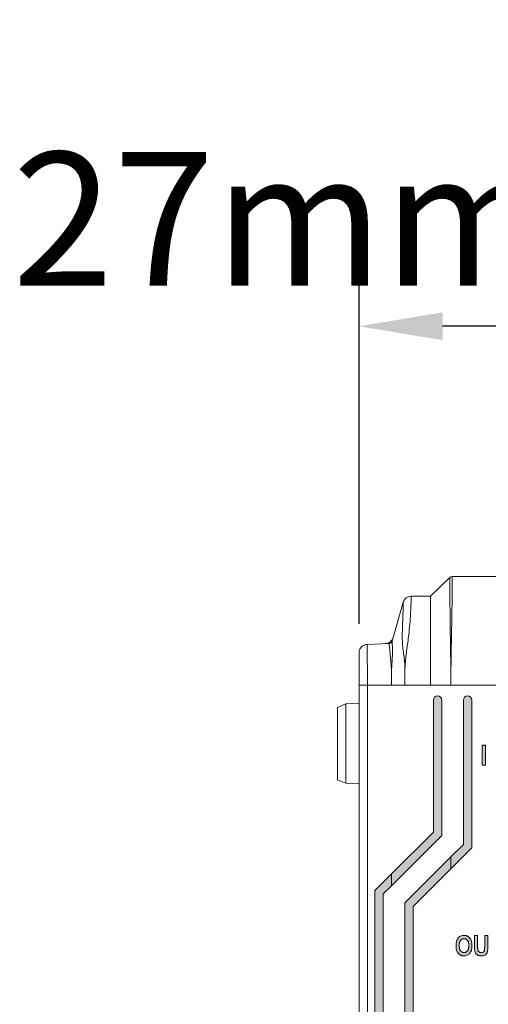
# Model space of a CAD drawing. Extents: x 222 to 1672, y 144 to 807.
# Drawn here: x 427 to 455, y 457 to 516 of the extents above; entities that cross this region are included whole.
import ezdxf

# ---------------------------------------------------------------- set-up
doc = ezdxf.new("R2010")
doc.units = 0
doc.header["$LTSCALE"] = 2
doc.header["$MEASUREMENT"] = 0
doc.layers.get('0').update_dxf_attribs({"linetype": 'CONTINUOUS'})
doc.layers.get('DEFPOINTS').update_dxf_attribs({"linetype": 'CONTINUOUS'})
doc.layers.add('DIM', color=7, linetype='CONTINUOUS')
doc.styles.get("Standard").update_dxf_attribs({"font": 'TIMES.TTF'})
doc.dimstyles.new('ISO-25', dxfattribs={"dimscale": 2, "dimtxt": 4, "dimasz": 2.5, "dimexe": 1.25, "dimexo": 0.625, "dimtad": 0, "dimdec": 4, "dimdsep": 46, "dimtxsty": 'Standard', "dimcen": 2.5, "dimadec": 0, "dimazin": 0, "dimtfac": 1, "dimtdec": 4, "dimtmove": 0, "dimatfit": 3, "dimfxl": 0, "dimtolj": 1, "dimtzin": 0, "dimarcsym": 0})

# ---------------------------------------------------------------- blocks, each defined once
blk = doc.blocks.new('*D158')
at = {"color": 0, "lineweight": -2}
for p, q in [((446.963, 480.242), (446.963, 500.563)), ((473.963, 480.242), (473.963, 500.563)), ((468.963, 498.063), (451.963, 498.063))]:
    blk.add_line(p, q, dxfattribs=at)
at = {"color": 0}
for points in [[(451.963, 498.897), (451.963, 497.23), (446.963, 498.063)], [(468.963, 497.23), (468.963, 498.897), (473.963, 498.063)]]:
    blk.add_solid(points, dxfattribs=at)
at = {"layer": 'DEFPOINTS', "color": 0}
for p in [(446.963, 498.063), (446.963, 478.992), (473.963, 478.992)]:
    blk.add_point(p, dxfattribs=at)
at = {"color": 0, "lineweight": 5, "insert": (460.463, 504.49), "char_height": 8, "attachment_point": 5}
blk.add_mtext('\\A1;27mm [1.06"]', dxfattribs=at)

msp = doc.modelspace()

# ---------------------------------------------------------------- hatches: boundary and pattern name
at = {"layer": 'DIM', "lineweight": 5}
h = msp.add_hatch(color=256, dxfattribs=at)
edge = h.paths.add_edge_path(flags=0)
edge.add_line((451.91272, 467.57331), (451.91272, 475.67686))
edge.add_arc((451.66272, 475.67686), 0.25, 0, 180)
edge.add_line((451.41272, 475.67686), (451.41272, 467.78042))
edge.add_line((451.41272, 467.78042), (448.90462, 465.27231))
edge.add_line((448.90462, 465.27231), (448.90462, 464.56521))
edge.add_line((448.90462, 464.56521), (451.91272, 467.57331))
h = msp.add_hatch(color=256, dxfattribs=at)
edge = h.paths.add_edge_path(flags=0)
edge.add_line((453.71272, 466.82772), (453.71272, 475.67686))
edge.add_arc((453.46272, 475.67686), 0.25, 0, 180)
edge.add_line((453.21272, 475.67686), (453.21272, 467.03483))
edge.add_line((453.21272, 467.03483), (452.46272, 466.28483))
edge.add_line((452.46272, 466.28483), (452.46272, 465.57772))
edge.add_line((452.46272, 465.57772), (453.71272, 466.82772))
for points in [[(454.53265, 472.97686), (454.34564, 472.97686), (454.34564, 471.77686), (454.53265, 471.77686)], [(450.21272, 393.826), (450.21272, 463.32772), (452.46272, 465.57772), (452.46272, 466.28483), (449.71272, 463.53483), (449.71272, 393.61889), (452.46272, 390.86889), (452.46272, 391.576)], [(448.41272, 393.08042), (448.41272, 464.07331), (448.90462, 464.56521), (448.90462, 465.27231), (447.91272, 464.28042), (447.91272, 392.87331), (448.90462, 391.88141), (448.90462, 392.58852)]]:
    msp.add_hatch(color=256, dxfattribs=at).paths.add_polyline_path(points, flags=0)
h = msp.add_hatch(color=256, dxfattribs=at)
edge = h.paths.add_edge_path(flags=0)
edge.add_spline(control_points=[(453.72226, 460.97686), (453.72196, 461.00082), (453.72138, 461.04738), (453.71475, 461.11503), (453.70488, 461.1786), (453.69017, 461.23784), (453.67184, 461.29308), (453.64884, 461.34383), (453.62204, 461.39062), (453.59078, 461.43261), (453.55653, 461.47017), (453.51953, 461.50282), (453.4801, 461.53054), (453.43824, 461.55338), (453.39384, 461.57104), (453.34698, 461.58334), (453.29777, 461.59119), (453.26409, 461.59202), (453.24693, 461.59245)], knot_values=[0, 0, 0, 0, 0.16413341, 0.31887244, 0.46535382, 0.60456446, 0.73665105, 0.86360149, 0.98570802, 1.10540048, 1.22153028, 1.33344552, 1.44284486, 1.55110726, 1.65944821, 1.76940037, 1.8825143, 2, 2, 2, 2], weights=[1, 1, 1, 1, 1, 1, 1, 1, 1, 1, 1, 1, 1, 1, 1, 1, 1, 1, 1], degree=3, periodic=0)
edge.add_spline(control_points=[(453.24693, 461.59245), (453.17252, 461.5914), (453.09784, 461.57827), (452.9671, 461.51019), (452.91371, 461.4559), (452.8349, 461.33051), (452.80728, 461.26044), (452.77724, 461.11672), (452.77236, 461.04343), (452.77161, 460.96956)], knot_values=[0, 0, 0, 0, 0.5, 0.5, 1, 1, 1.5, 1.5, 2, 2, 2, 2], weights=[1, 1, 1, 1, 1, 1, 1, 1, 1, 1], degree=3, periodic=0)
edge.add_spline(control_points=[(452.77161, 460.96956), (452.77298, 460.88739), (452.77978, 460.80462), (452.8121, 460.68671), (452.82632, 460.64844), (452.86311, 460.57451), (452.88655, 460.54082), (452.91187, 460.50836)], knot_values=[0, 0, 0, 0, 1, 1, 1.5, 1.5, 2, 2, 2, 2], weights=[1, 1, 1, 1, 1, 1, 1, 1], degree=3, periodic=0)
edge.add_spline(control_points=[(452.91187, 460.50836), (452.9223, 460.49654), (452.94287, 460.47322), (452.9785, 460.44356), (453.01633, 460.41795), (453.05713, 460.39711), (453.10078, 460.38095), (453.1473, 460.36972), (453.19654, 460.36231), (453.23035, 460.36163), (453.24767, 460.36128)], knot_values=[0, 0, 0, 0, 0.24894178, 0.491279, 0.73095165, 0.97041785, 1.2141796, 1.46549759, 1.72625883, 2, 2, 2, 2], weights=[1, 1, 1, 1, 1, 1, 1, 1, 1, 1, 1], degree=3, periodic=0)
edge.add_spline(control_points=[(453.24767, 460.36128), (453.3111, 460.3631), (453.3748, 460.37174), (453.46159, 460.40882), (453.48863, 460.42474), (453.53921, 460.46316), (453.56107, 460.48605), (453.582, 460.50982)], knot_values=[0, 0, 0, 0, 1, 1, 1.5, 1.5, 2, 2, 2, 2], weights=[1, 1, 1, 1, 1, 1, 1, 1], degree=3, periodic=0)
edge.add_spline(control_points=[(453.582, 460.50982), (453.5933, 460.52427), (453.61611, 460.55345), (453.64442, 460.60219), (453.66858, 460.65472), (453.68832, 460.71132), (453.7036, 460.77195), (453.71441, 460.83669), (453.72108, 460.90546), (453.72186, 460.95266), (453.72226, 460.97686)], knot_values=[0, 0, 0, 0, 0.2210083, 0.44611178, 0.67778611, 0.91738028, 1.16782636, 1.43091496, 1.7081919, 2, 2, 2, 2], weights=[1, 1, 1, 1, 1, 1, 1, 1, 1, 1, 1], degree=3, periodic=0)
edge = h.paths.add_edge_path(flags=0)
edge.add_spline(control_points=[(453.53525, 460.98173), (453.53505, 460.9646), (453.53468, 460.93141), (453.53065, 460.88337), (453.52454, 460.83867), (453.51551, 460.79741), (453.50421, 460.75955), (453.49026, 460.72511), (453.47387, 460.69398), (453.45436, 460.6667), (453.43342, 460.64246), (453.41103, 460.6214), (453.3871, 460.6037), (453.36205, 460.58894), (453.33542, 460.57768), (453.30756, 460.56958), (453.27826, 460.56494), (453.25831, 460.56423), (453.24815, 460.56387)], knot_values=[0, 0, 0, 0, 0.18042008, 0.3493764, 0.50738154, 0.65526986, 0.79372618, 0.92294153, 1.04608772, 1.16324954, 1.27534986, 1.38300434, 1.48626926, 1.58816646, 1.68851363, 1.78996524, 1.89297865, 2, 2, 2, 2], weights=[1, 1, 1, 1, 1, 1, 1, 1, 1, 1, 1, 1, 1, 1, 1, 1, 1, 1, 1], degree=3, periodic=0)
edge.add_spline(control_points=[(453.24815, 460.56387), (453.20028, 460.56543), (453.15303, 460.57669), (453.07276, 460.62794), (453.04008, 460.66403), (452.99261, 460.7458), (452.97875, 460.79206), (452.96159, 460.88364), (452.95918, 460.93046), (452.95862, 460.97759)], knot_values=[0, 0, 0, 0, 0.5, 0.5, 1, 1, 1.5, 1.5, 2, 2, 2, 2], weights=[1, 1, 1, 1, 1, 1, 1, 1, 1, 1], degree=3, periodic=0)
edge.add_spline(control_points=[(452.95862, 460.97759), (452.95881, 460.99465), (452.95918, 461.02759), (452.9632, 461.07523), (452.96939, 461.11941), (452.97812, 461.1602), (452.98917, 461.1977), (453.00312, 461.23167), (453.01927, 461.26242), (453.03853, 461.2893), (453.05949, 461.31298), (453.08198, 461.33361), (453.10599, 461.35105), (453.13149, 461.36528), (453.15853, 461.3764), (453.18712, 461.38398), (453.21712, 461.38921), (453.23766, 461.38963), (453.24815, 461.38985)], knot_values=[0, 0, 0, 0, 0.18005337, 0.34776011, 0.50449747, 0.6509304, 0.78787401, 0.91664696, 1.03821184, 1.1537974, 1.2649138, 1.37169744, 1.47542725, 1.57749699, 1.67936859, 1.78333894, 1.88930759, 2, 2, 2, 2], weights=[1, 1, 1, 1, 1, 1, 1, 1, 1, 1, 1, 1, 1, 1, 1, 1, 1, 1, 1], degree=3, periodic=0)
edge.add_spline(control_points=[(453.24815, 461.38985), (453.25864, 461.38963), (453.27918, 461.3892), (453.30913, 461.38404), (453.33753, 461.37627), (453.36459, 461.36566), (453.38975, 461.35124), (453.41361, 461.33413), (453.43582, 461.31369), (453.4566, 461.29036), (453.47525, 461.26348), (453.49151, 461.23327), (453.50515, 461.19952), (453.5163, 461.16251), (453.52462, 461.12206), (453.53104, 461.07834), (453.53457, 461.03114), (453.53502, 460.99854), (453.53525, 460.98173)], knot_values=[0, 0, 0, 0, 0.11168265, 0.21859928, 0.32266579, 0.42512439, 0.5273528, 0.63080301, 0.73732016, 0.84820976, 0.96312701, 1.08501783, 1.21301442, 1.35035512, 1.49622576, 1.65265339, 1.82092963, 2, 2, 2, 2], weights=[1, 1, 1, 1, 1, 1, 1, 1, 1, 1, 1, 1, 1, 1, 1, 1, 1, 1, 1], degree=3, periodic=0)
h = msp.add_hatch(color=256, dxfattribs=at)
edge = h.paths.add_edge_path(flags=0)
edge.add_spline(control_points=[(454.28257, 460.56387), (454.26857, 460.56434), (454.24177, 460.56523), (454.20361, 460.57333), (454.1697, 460.58697), (454.14031, 460.60624), (454.11547, 460.63037), (454.09619, 460.65958), (454.08109, 460.69291), (454.07586, 460.71731), (454.07315, 460.72995)], knot_values=[0, 0, 0, 0, 0.28536932, 0.54614202, 0.79119734, 1.02678438, 1.25861183, 1.49235889, 1.73696631, 2, 2, 2, 2], weights=[1, 1, 1, 1, 1, 1, 1, 1, 1, 1, 1], degree=3, periodic=0)
edge.add_spline(control_points=[(454.07315, 460.72995), (454.07245, 460.73432), (454.07087, 460.74409), (454.06968, 460.76055), (454.06812, 460.78017), (454.06688, 460.80323), (454.06637, 460.82954), (454.06542, 460.85916), (454.0654, 460.89204), (454.06521, 460.91509), (454.06512, 460.92719)], knot_values=[0, 0, 0, 0, 0.13457296, 0.30040139, 0.50062852, 0.73268359, 1.00149061, 1.29986978, 1.63267902, 2, 2, 2, 2], weights=[1, 1, 1, 1, 1, 1, 1, 1, 1, 1, 1], degree=3, periodic=0)
edge.add_line((454.06512, 460.92719), (454.06512, 461.57686))
edge.add_line((454.06512, 461.57686), (453.8781, 461.57686))
edge.add_line((453.8781, 461.57686), (453.8781, 460.93936))
edge.add_spline(control_points=[(453.8781, 460.93936), (453.87868, 460.87039), (453.88, 460.80147), (453.89191, 460.66443), (453.90267, 460.59419), (453.96713, 460.47206), (454.02119, 460.42212), (454.14829, 460.36834), (454.21838, 460.3625), (454.28744, 460.36128)], knot_values=[0, 0, 0, 0, 0.5, 0.5, 1, 1, 1.5, 1.5, 2, 2, 2, 2], weights=[1, 1, 1, 1, 1, 1, 1, 1, 1, 1], degree=3, periodic=0)
edge.add_spline(control_points=[(454.28744, 460.36128), (454.35682, 460.36216), (454.42687, 460.37193), (454.55061, 460.43454), (454.60176, 460.48603), (454.65739, 460.61338), (454.66186, 460.68096), (454.67169, 460.81458), (454.67255, 460.88182), (454.67291, 460.9491)], knot_values=[0, 0, 0, 0, 0.5, 0.5, 1, 1, 1.5, 1.5, 2, 2, 2, 2], weights=[1, 1, 1, 1, 1, 1, 1, 1, 1, 1], degree=3, periodic=0)
edge.add_line((454.67291, 460.9491), (454.67291, 461.57686))
edge.add_line((454.67291, 461.57686), (454.4859, 461.57686))
edge.add_line((454.4859, 461.57686), (454.4859, 460.91331))
edge.add_spline(control_points=[(454.4859, 460.91331), (454.48576, 460.87409), (454.48549, 460.83486), (454.48137, 460.75669), (454.48038, 460.71692), (454.45654, 460.6417), (454.43017, 460.60896), (454.36183, 460.57041), (454.32179, 460.56511), (454.28257, 460.56387)], knot_values=[0, 0, 0, 0, 0.5, 0.5, 1, 1, 1.5, 1.5, 2, 2, 2, 2], weights=[1, 1, 1, 1, 1, 1, 1, 1, 1, 1], degree=3, periodic=0)

# ---------------------------------------------------------------- linework, layer by layer
at = {"linetype": 'Continuous', "lineweight": 5}
for p, q in [((452.4046, 483.02073), (451.23894, 481.89507)), ((468.38192, 483.07686), (452.54353, 483.07686)), ((451.23894, 481.89507), (450.0895, 481.89507)), ((449.60887, 481.53289), (448.94431, 479.21528)), ((448.98026, 479.34843), (449.00383, 479.41334)), ((448.76078, 479.0706), (447.44091, 479.01298)), ((449.72836, 477.63584), (449.71272, 477.63575)), ((448.90462, 477.27749), (448.90122, 477.27747)), ((447.46272, 476.57686), (446.96272, 476.57686)), ((446.96272, 380.57686), (446.96272, 476.57686)), ((447.46272, 476.57686), (447.46272, 380.57686)), ((447.46272, 476.57686), (448.90462, 476.57686)), ((449.71272, 476.57686), (448.90462, 476.57686)), ((451.23894, 476.57686), (449.71272, 476.57686)), ((452.46272, 476.57686), (451.23894, 476.57686)), ((468.46272, 476.57686), (452.46272, 476.57686)), ((446.16265, 475.45417), (445.66272, 475.24544)), ((445.66272, 470.90828), (445.66272, 475.24544)), ((446.96272, 475.46813), (446.16265, 475.45417)), ((446.16265, 475.45417), (446.16265, 470.69955)), ((451.41272, 475.67686), (451.41272, 467.78042)), ((451.91272, 467.57331), (451.91272, 475.67686)), ((453.21272, 475.67686), (453.21272, 467.03483)), ((453.71272, 466.82773), (453.71272, 475.67686)), ((454.34564, 472.97686), (454.53265, 472.97686)), ((454.34564, 471.77686), (454.34564, 472.97686)), ((454.53265, 472.97686), (454.53265, 471.77686)), ((454.53265, 471.77686), (454.34564, 471.77686)), ((445.66272, 470.90828), (446.16265, 470.69955)), ((446.16265, 470.69955), (446.96272, 470.68559)), ((451.41272, 467.78042), (448.90462, 465.27231)), ((448.90462, 464.56521), (451.91272, 467.57331)), ((453.21272, 467.03483), (452.46272, 466.28483)), ((452.46272, 465.57772), (453.71272, 466.82773)), ((452.46272, 466.28483), (449.71272, 463.53483)), ((452.46272, 466.28483), (452.46272, 465.57772)), ((448.90462, 465.27231), (447.91272, 464.28042)), ((448.90462, 464.56521), (448.90462, 465.27231)), ((450.21272, 463.32773), (452.46272, 465.57772)), ((447.91272, 464.28042), (447.91272, 392.87331)), ((448.41272, 464.07331), (448.90462, 464.56521)), ((448.41272, 393.08041), (448.41272, 464.07331)), ((449.71272, 463.53483), (449.71272, 393.61889)), ((450.21272, 393.826), (450.21272, 463.32773)), ((453.8781, 461.57686), (454.06512, 461.57686)), ((453.8781, 460.93936), (453.8781, 461.57686)), ((454.06512, 461.57686), (454.06512, 460.92719)), ((454.4859, 461.57686), (454.67291, 461.57686)), ((454.4859, 460.91331), (454.4859, 461.57686)), ((454.67291, 461.57686), (454.67291, 460.9491))]:
    msp.add_line(p, q, dxfattribs=at)
for centre, radius, start, end in [((448.5232, 479.55116), 0.5, 283.7086267, 310.6212313), ((451.66272, 475.67686), 0.25, 0, 180), ((453.46272, 475.67686), 0.25, 0, 180)]:
    msp.add_arc(centre, radius, start, end, dxfattribs=at)
for points, knots in [([(452.46272, 476.57686), (452.46256, 476.69591), (452.46222, 476.94393), (452.45975, 477.33111), (452.45586, 477.7489), (452.45041, 478.19829), (452.44315, 478.68965), (452.43491, 479.21298), (452.42621, 479.74382), (452.41843, 480.26765), (452.41119, 480.9547), (452.40506, 481.72647), (452.40453, 482.29507), (452.40498, 482.6475), (452.40398, 482.83748), (452.40344, 482.95337), (452.40364, 483.01039), (452.40428, 483.01728), (452.4046, 483.02073)], [0, 0, 0, 0, 0.03741027, 0.07794286, 0.12173109, 0.16895665, 0.21986766, 0.27781827, 0.33693755, 0.39346794, 0.4541174, 0.57849892, 0.69386457, 0.74771784, 0.83240558, 0.88820219, 0.94407441, 1, 1, 1, 1]), ([(452.54353, 483.07686), (452.54353, 483.07586), (452.54353, 483.07396), (452.54357, 483.05909), (452.54364, 483.0383), (452.54373, 483.01306), (452.54384, 482.98545), (452.54398, 482.95714), (452.54414, 482.92957), (452.54476, 482.85393), (452.54557, 482.70792), (452.5435, 482.38301), (452.53799, 481.94283), (452.53078, 481.36834), (452.51886, 480.65738), (452.50254, 479.76266), (452.48445, 478.80027), (452.47079, 477.96018), (452.46411, 477.26202), (452.46318, 476.80191), (452.46272, 476.57686)], [0, 0, 0, 0, 0.03144158, 0.05940742, 0.08419175, 0.10604552, 0.12518096, 0.14177595, 0.15597796, 0.16790774, 0.24772008, 0.3073467, 0.40132753, 0.48070435, 0.54862293, 0.66531853, 0.78162584, 0.85635752, 0.92974339, 1, 1, 1, 1]), ([(450.0895, 481.89507), (449.98187, 481.89507), (449.87455, 481.85916), (449.70264, 481.72962), (449.63853, 481.63635), (449.60887, 481.53289)], [0, 0, 0, 0, 0.5, 0.5, 1, 1, 1, 1]), ([(450.0895, 481.89507), (450.0895, 481.89507), (450.08874, 481.86831), (450.08546, 481.76394), (450.08292, 481.68674), (450.07521, 481.48286), (450.07008, 481.35453), (450.05624, 481.05551), (450.04755, 480.88486), (450.02394, 480.50173), (450.0089, 480.28688), (449.96866, 479.82876), (449.94333, 479.58502), (449.87604, 479.06915), (449.83125, 478.79566), (449.77535, 478.37214), (449.75918, 478.22833), (449.73601, 477.93494), (449.72756, 477.78617), (449.72836, 477.63584)], [0, 0, 0, 0, 0.125, 0.125, 0.25, 0.25, 0.375, 0.375, 0.5, 0.5, 0.625, 0.625, 0.75, 0.75, 0.875, 0.875, 0.9375, 0.9375, 1, 1, 1, 1]), ([(451.23894, 479.23597), (451.23894, 479.63789), (451.23894, 480.00923), (451.23894, 480.66557), (451.23894, 480.95051), (451.23894, 481.41462), (451.23894, 481.59374), (451.23894, 481.83397), (451.23894, 481.89507), (451.23894, 481.89507)], [0, 0, 0, 0, 0.25, 0.25, 0.5, 0.5, 0.75, 0.75, 1, 1, 1, 1]), ([(449.71272, 477.6357), (449.70027, 477.77883), (449.69114, 477.92096), (449.66435, 478.19934), (449.64769, 478.33424), (449.61294, 478.59415), (449.59518, 478.71905), (449.56864, 478.96184), (449.56009, 479.07937), (449.54692, 479.42108), (449.5518, 479.63758), (449.56282, 480.04788), (449.57001, 480.24205), (449.58216, 480.59297), (449.58738, 480.75064), (449.59585, 481.02728), (449.59919, 481.14661), (449.60434, 481.3372), (449.60609, 481.40964), (449.60833, 481.50763), (449.60887, 481.53289), (449.60887, 481.53289)], [0, 0, 0, 0, 0.0625, 0.0625, 0.125, 0.125, 0.1875, 0.1875, 0.25, 0.25, 0.375, 0.375, 0.5, 0.5, 0.625, 0.625, 0.75, 0.75, 0.875, 0.875, 1, 1, 1, 1]), ([(448.54501, 479.06118), (448.6423, 479.06543), (448.74833, 479.10149), (448.91717, 479.2346), (448.97699, 479.32928), (449.00383, 479.42289)], [0, 0, 0, 0, 0.5, 0.5, 1, 1, 1, 1]), ([(446.96272, 478.51345), (446.96272, 478.57108), (446.97298, 478.63299), (447.01918, 478.75306), (447.05527, 478.81087), (447.14781, 478.90754), (447.204, 478.94611), (447.32193, 478.99751), (447.38334, 479.01046), (447.44091, 479.01297)], [0, 0, 0, 0, 0.25, 0.25, 0.5, 0.5, 0.75, 0.75, 1, 1, 1, 1]), ([(447.44091, 479.01297), (447.44091, 479.01297), (447.44112, 479.00087), (447.44226, 478.92883), (447.44316, 478.87147), (447.4458, 478.69559), (447.44691, 478.62136), (447.45, 478.41397), (447.45208, 478.27941), (447.45587, 477.99665), (447.4572, 477.89058), (447.45951, 477.65642), (447.46048, 477.52769), (447.46247, 477.13367), (447.46272, 476.85379), (447.46272, 476.57686)], [0, 0, 0, 0, 0.25, 0.25, 0.5, 0.5, 0.625, 0.625, 0.75, 0.75, 0.8125, 0.8125, 0.875, 0.875, 1, 1, 1, 1]), ([(448.94431, 479.21528), (448.93284, 479.1753), (448.90854, 479.1391), (448.84321, 479.08759), (448.80233, 479.07242), (448.76078, 479.0706)], [0, 0, 0, 0, 0.5, 0.5, 1, 1, 1, 1]), ([(448.90122, 477.27747), (448.90072, 477.40007), (448.89846, 477.52017), (448.88578, 477.74778), (448.87929, 477.85542), (448.86357, 478.04938), (448.85441, 478.13785), (448.83851, 478.29378), (448.83129, 478.36138), (448.81224, 478.54163), (448.80261, 478.6305), (448.78832, 478.77243), (448.78321, 478.82615), (448.77069, 478.95631), (448.7668, 479.00237), (448.76156, 479.06023), (448.76078, 479.0706), (448.76078, 479.0706)], [0, 0, 0, 0, 0.0625, 0.0625, 0.125, 0.125, 0.1875, 0.1875, 0.25, 0.25, 0.375, 0.375, 0.5, 0.5, 0.75, 0.75, 1, 1, 1, 1]), ([(448.94431, 479.21528), (448.94431, 479.21528), (448.94487, 479.20357), (448.94834, 479.13777), (448.95101, 479.08543), (448.95695, 478.93633), (448.95905, 478.87467), (448.96141, 478.75264), (448.96215, 478.70694), (448.96262, 478.60182), (448.96216, 478.54186), (448.95908, 478.40654), (448.95646, 478.33117), (448.94813, 478.16139), (448.94281, 478.06695), (448.93, 477.8646), (448.92196, 477.75508), (448.91307, 477.52308), (448.90795, 477.39976), (448.90462, 477.2775)], [0, 0, 0, 0, 0.25, 0.25, 0.5, 0.5, 0.625, 0.625, 0.6875, 0.6875, 0.75, 0.75, 0.8125, 0.8125, 0.875, 0.875, 0.9375, 0.9375, 1, 1, 1, 1]), ([(451.23894, 476.57686), (451.23894, 477.04096), (451.23894, 477.50503), (451.23894, 478.4016), (451.23894, 478.83404), (451.23894, 479.23597)], [0, 0, 0, 0, 0.5, 0.5, 1, 1, 1, 1]), ([(446.96272, 476.57686), (446.96272, 476.69889), (446.96272, 476.82064), (446.96272, 477.06299), (446.96272, 477.18321), (446.96272, 477.4123), (446.96272, 477.52206), (446.96272, 477.70979), (446.96272, 477.78995), (446.96272, 477.92448), (446.96272, 477.98082), (446.96272, 478.07759), (446.96272, 478.11845), (446.96272, 478.22641), (446.96272, 478.27893), (446.96272, 478.40513), (446.96272, 478.44891), (446.96272, 478.50378), (446.96272, 478.51345), (446.96272, 478.51345)], [0, 0, 0, 0, 0.0625, 0.0625, 0.125, 0.125, 0.1875, 0.1875, 0.25, 0.25, 0.3125, 0.3125, 0.375, 0.375, 0.5, 0.5, 0.75, 0.75, 1, 1, 1, 1]), ([(449.71272, 476.57686), (449.71272, 476.7509), (449.71272, 477.09896), (449.71272, 477.45086), (449.71272, 477.6286), (449.71272, 477.6357)], [0.872398729, 0.872398729, 0.872398729, 0.872398729, 0.934898729, 0.997398729, 1, 1, 1, 1]), ([(448.90462, 477.2775), (448.90462, 477.18355), (448.90462, 476.95075), (448.90462, 476.71559), (448.90462, 476.57686)], [0.894121608, 0.894121608, 0.894121608, 0.894121608, 0.9375, 1, 1, 1, 1]), ([(452.77161, 460.96956), (452.77236, 461.04343), (452.77724, 461.11672), (452.80728, 461.26044), (452.8349, 461.33051), (452.91371, 461.4559), (452.9671, 461.51019), (453.09784, 461.57827), (453.17252, 461.5914), (453.24693, 461.59245)], [0, 0, 0, 0, 0.25, 0.25, 0.5, 0.5, 0.75, 0.75, 1, 1, 1, 1]), ([(453.24815, 461.38985), (453.23766, 461.38963), (453.21712, 461.38921), (453.18712, 461.38398), (453.15853, 461.3764), (453.13149, 461.36528), (453.10599, 461.35105), (453.08198, 461.33361), (453.05949, 461.31298), (453.03853, 461.2893), (453.01927, 461.26242), (453.00312, 461.23167), (452.98917, 461.1977), (452.97812, 461.1602), (452.96939, 461.11941), (452.9632, 461.07523), (452.95918, 461.02759), (452.95881, 460.99465), (452.95862, 460.97759)], [0, 0, 0, 0, 0.055346206, 0.108330531, 0.160315706, 0.211251505, 0.262286374, 0.314151278, 0.367543101, 0.423101299, 0.480894081, 0.541676519, 0.606062997, 0.674534801, 0.747751263, 0.826119945, 0.909973317, 1, 1, 1, 1]), ([(453.24693, 461.59245), (453.26409, 461.59202), (453.29777, 461.59119), (453.34698, 461.58334), (453.39384, 461.57104), (453.43824, 461.55338), (453.4801, 461.53054), (453.51953, 461.50282), (453.55653, 461.47017), (453.59078, 461.43261), (453.62204, 461.39062), (453.64884, 461.34383), (453.67184, 461.29308), (453.69017, 461.23784), (453.70488, 461.1786), (453.71475, 461.11503), (453.72138, 461.04738), (453.72196, 461.00082), (453.72226, 460.97686)], [0, 0, 0, 0, 0.058742849, 0.115299817, 0.170275894, 0.224446368, 0.278577569, 0.33327724, 0.389234862, 0.447299758, 0.507145991, 0.568199253, 0.631674473, 0.697717772, 0.767323091, 0.84056378, 0.917933293, 1, 1, 1, 1]), ([(453.53525, 460.98173), (453.53502, 460.99854), (453.53457, 461.03114), (453.53104, 461.07834), (453.52462, 461.12206), (453.5163, 461.16251), (453.50515, 461.19952), (453.49151, 461.23327), (453.47525, 461.26348), (453.4566, 461.29036), (453.43582, 461.31369), (453.41361, 461.33413), (453.38975, 461.35124), (453.36459, 461.36566), (453.33753, 461.37627), (453.30913, 461.38404), (453.27918, 461.3892), (453.25864, 461.38963), (453.24815, 461.38985)], [0, 0, 0, 0, 0.08953519, 0.1736733, 0.25188712, 0.32482244, 0.39349279, 0.45749108, 0.5184365, 0.57589512, 0.63133992, 0.6845985, 0.7363236, 0.7874378, 0.8386671, 0.89070036, 0.94415868, 1, 1, 1, 1]), ([(452.91187, 460.50836), (452.88655, 460.54082), (452.86311, 460.57451), (452.82632, 460.64844), (452.8121, 460.68671), (452.77978, 460.80462), (452.77298, 460.88739), (452.77161, 460.96956)], [0, 0, 0, 0, 0.25, 0.25, 0.5, 0.5, 1, 1, 1, 1]), ([(453.24767, 460.36128), (453.23035, 460.36163), (453.19654, 460.36231), (453.1473, 460.36972), (453.10078, 460.38095), (453.05713, 460.39711), (453.01633, 460.41795), (452.9785, 460.44356), (452.94287, 460.47322), (452.9223, 460.49654), (452.91187, 460.50836)], [0, 0, 0, 0, 0.136870585, 0.267251204, 0.3929102, 0.514791077, 0.634524173, 0.754360499, 0.875529112, 1, 1, 1, 1]), ([(452.95862, 460.97759), (452.95918, 460.93046), (452.96159, 460.88364), (452.97875, 460.79206), (452.99261, 460.7458), (453.04008, 460.66403), (453.07276, 460.62794), (453.15303, 460.57669), (453.20028, 460.56543), (453.24815, 460.56387)], [0, 0, 0, 0, 0.25, 0.25, 0.5, 0.5, 0.75, 0.75, 1, 1, 1, 1]), ([(453.582, 460.50982), (453.56107, 460.48605), (453.53921, 460.46316), (453.48863, 460.42474), (453.46159, 460.40882), (453.3748, 460.37174), (453.3111, 460.3631), (453.24767, 460.36128)], [0, 0, 0, 0, 0.25, 0.25, 0.5, 0.5, 1, 1, 1, 1]), ([(453.24815, 460.56387), (453.25831, 460.56423), (453.27826, 460.56494), (453.30756, 460.56958), (453.33542, 460.57768), (453.36205, 460.58894), (453.3871, 460.6037), (453.41103, 460.6214), (453.43342, 460.64246), (453.45436, 460.6667), (453.47387, 460.69398), (453.49026, 460.72511), (453.50421, 460.75955), (453.51551, 460.79741), (453.52454, 460.83867), (453.53065, 460.88337), (453.53468, 460.93141), (453.53505, 460.9646), (453.53525, 460.98173)], [0, 0, 0, 0, 0.05351068, 0.10501738, 0.15574318, 0.20591677, 0.25686537, 0.30849783, 0.36232507, 0.41837523, 0.47695614, 0.53852923, 0.60313691, 0.67236507, 0.74630923, 0.8253118, 0.90978996, 1, 1, 1, 1]), ([(453.72226, 460.97686), (453.72186, 460.95266), (453.72108, 460.90546), (453.71441, 460.83669), (453.7036, 460.77195), (453.68832, 460.71132), (453.66858, 460.65472), (453.64442, 460.60219), (453.61611, 460.55345), (453.5933, 460.52427), (453.582, 460.50982)], [0, 0, 0, 0, 0.14590405, 0.28454252, 0.41608682, 0.54130986, 0.66110695, 0.77694411, 0.88949585, 1, 1, 1, 1]), ([(454.28744, 460.36128), (454.21838, 460.3625), (454.14829, 460.36834), (454.02119, 460.42212), (453.96713, 460.47206), (453.90267, 460.59419), (453.89191, 460.66443), (453.88, 460.80147), (453.87868, 460.87039), (453.8781, 460.93936)], [0, 0, 0, 0, 0.25, 0.25, 0.5, 0.5, 0.75, 0.75, 1, 1, 1, 1]), ([(454.06512, 460.92719), (454.06521, 460.91509), (454.0654, 460.89204), (454.06542, 460.85916), (454.06637, 460.82954), (454.06688, 460.80323), (454.06812, 460.78017), (454.06968, 460.76055), (454.07087, 460.74409), (454.07245, 460.73432), (454.07315, 460.72995)], [0, 0, 0, 0, 0.18366049, 0.35006511, 0.49925469, 0.63365821, 0.74968574, 0.8497993, 0.93271352, 1, 1, 1, 1]), ([(454.07315, 460.72995), (454.07586, 460.71731), (454.08109, 460.69291), (454.09619, 460.65958), (454.11547, 460.63037), (454.14031, 460.60624), (454.1697, 460.58697), (454.20361, 460.57333), (454.24177, 460.56523), (454.26857, 460.56434), (454.28257, 460.56387)], [0, 0, 0, 0, 0.13151684, 0.25382055, 0.37069408, 0.48660781, 0.60440133, 0.72692899, 0.85731534, 1, 1, 1, 1]), ([(454.28257, 460.56387), (454.32179, 460.56511), (454.36183, 460.57041), (454.43017, 460.60896), (454.45654, 460.6417), (454.48038, 460.71692), (454.48137, 460.75669), (454.48549, 460.83486), (454.48576, 460.87409), (454.4859, 460.91331)], [0, 0, 0, 0, 0.25, 0.25, 0.5, 0.5, 0.75, 0.75, 1, 1, 1, 1]), ([(454.67291, 460.9491), (454.67255, 460.88182), (454.67169, 460.81458), (454.66186, 460.68096), (454.65739, 460.61338), (454.60176, 460.48603), (454.55061, 460.43454), (454.42687, 460.37193), (454.35682, 460.36216), (454.28744, 460.36128)], [0, 0, 0, 0, 0.25, 0.25, 0.5, 0.5, 0.75, 0.75, 1, 1, 1, 1])]:
    msp.add_open_spline(points, degree=3, knots=knots, dxfattribs=at)
msp.add_open_spline([(452.54353, 483.07686), (452.49358, 483.07686), (452.44052, 483.05543), (452.4046, 483.02073)], degree=3, dxfattribs=at)
at = {"layer": 'DIM'}
msp.add_solid([(431.62606, 496.47213), (431.62606, 496.47213), (431.62606, 496.47213)], dxfattribs=at)

# ---------------------------------------------------------------- dimensions: what is measured, and where the dimension line sits
at = {"lineweight": 5}
dim = msp.add_linear_dim(base=(446.96271, 498.06324), p1=(473.96273, 478.99209), p2=(446.96271, 478.99209), dimstyle='ISO-25', override={"dimtad": 1, "dimpost": 'mm'}, dxfattribs=at)
dim.commit()
dim.dimension.update_dxf_attribs({"geometry": '*D158', "text_midpoint": (460.46272, 498.06324), "dimtype": 160})

doc.saveas('drawing.dxf')
